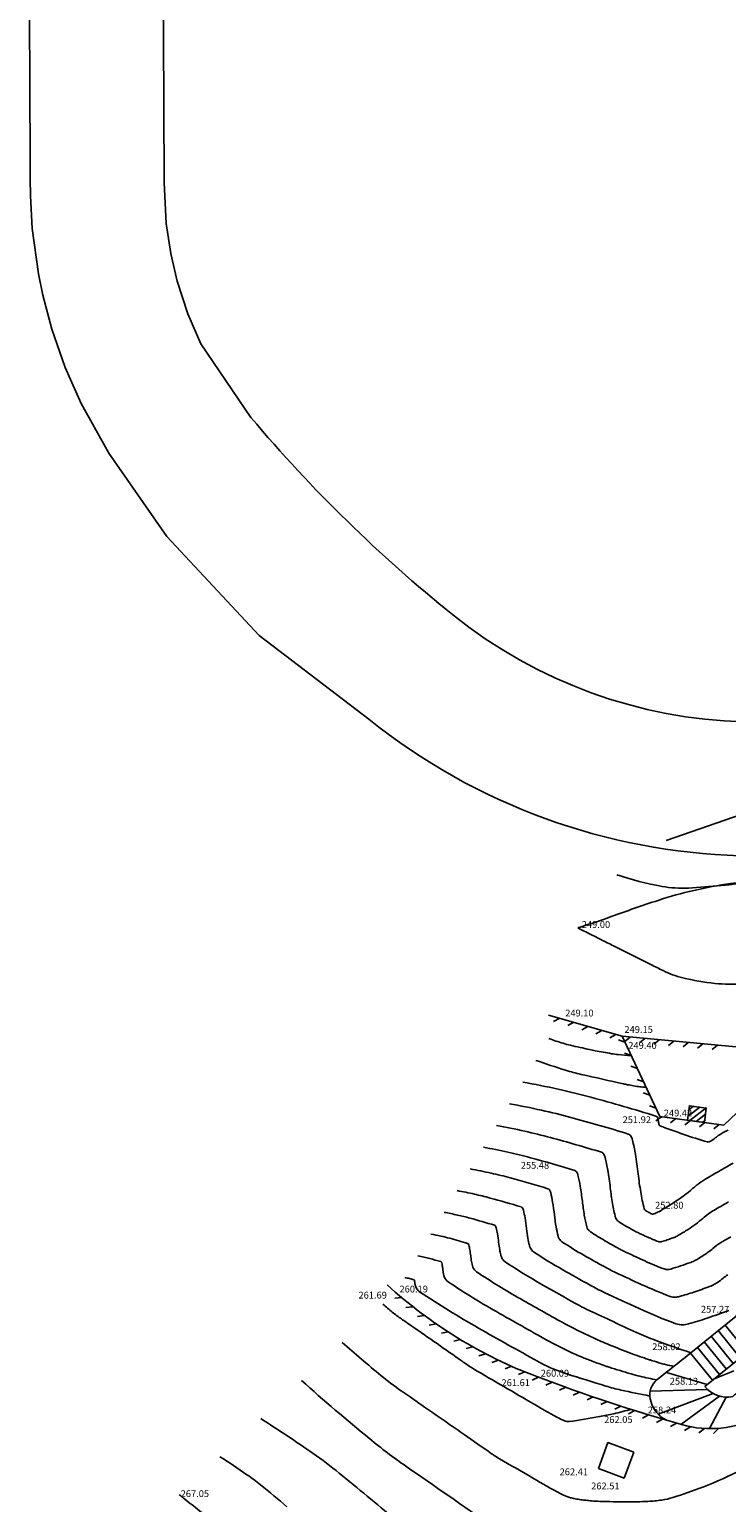
# Model space of a CAD drawing. Extents: x 554168 to 554675, y 4791668 to 4792250.
# Drawn here: x 554233 to 554261, y 4791986 to 4792046 of the extents above; entities that cross this region are included whole.
import ezdxf

# ---------------------------------------------------------------- set-up
doc = ezdxf.new("R2010")
doc.units = 0
doc.header["$LTSCALE"] = 5
doc.linetypes.add('IT-T-BA$0$CONTINUA', pattern=[0])
doc.linetypes.add('IT-T-RAS$0$CONTINUA', pattern=[0])
doc.layers.get('0').update_dxf_attribs({"linetype": 'CONTINUOUS'})
for name, color, linetype in [('IT-OR-BA$0$--VIAL', 4, 'CONTINUOUS'), ('IT-T-BA$0$CBO', 7, 'IT-T-BA$0$CONTINUA'), ('IT-T-BA$0$CE', 7, 'CONTINUOUS'), ('IT-T-BA$0$CM', 7, 'IT-T-BA$0$CONTINUA'), ('IT-T-BA$0$CMC', 7, 'IT-T-BA$0$CONTINUA'), ('IT-T-BA$0$CV', 255, 'CONTINUOUS'), ('IT-T-BA$0$CVD', 7, 'CONTINUOUS'), ('IT-T-BA$0$VMCA', 7, 'IT-T-BA$0$CONTINUA'), ('IT-T-RAS$0$RPA11', 7, 'IT-T-RAS$0$CONTINUA')]:
    doc.layers.add(name, color=color, linetype=linetype)
doc.styles.add('IT-T-RAS$0$ITALIC', font='ITALIC')

# ---------------------------------------------------------------- blocks, each defined once
blk = doc.blocks.new('*X59')
at = {"color": 0}
for p, q in [((554259.582, 4792001.366), (554260.065, 4792001.739)), ((554259.617, 4792001.63), (554259.804, 4792001.774)), ((554259.658, 4792001.188), (554260.327, 4792001.703)), ((554259.919, 4792001.153), (554260.299, 4792001.445)), ((554260.181, 4792001.117), (554260.263, 4792001.181))]:
    blk.add_line(p, q, dxfattribs=at)
blk = doc.blocks.new('IT-T-BA')
at = {"layer": 'IT-T-BA$0$CBO'}
for points in [[(554255.901, 4791986.896), (554256.294, 4791987.96)], [(554256.294, 4791987.96), (554257.358, 4791987.567)], [(554257.358, 4791987.567), (554256.965, 4791986.503)], [(554255.901, 4791986.896), (554256.965, 4791986.503)]]:
    blk.add_lwpolyline(points, dxfattribs=at)
at = {"layer": 'IT-T-BA$0$CE'}
for points in [[(554275.036, 4791988.162), (554274.321, 4791988.596, 0.10295), (554267.189, 4791991.941, 0.136017), (554265.413, 4791991.875, 0.075491), (554261.573, 4791989.981, 0.053951), (554261.42, 4791989.849, -0.2726), (554260.273, 4791990.263), (554262.827, 4791992.337, -0.050684), (554264.483, 4791995.587), (554269.537, 4792001.453, 0.496907), (554268.985, 4792004.029), (554264.944, 4792005.814)], [(554258.695, 4791988.881, -0.228235), (554258.028, 4791989.761, -0.284722), (554258.321, 4791990.553, 0.00524), (554259.623, 4791991.588), (554261.559, 4791993.16, -0.045564), (554263.393, 4791996.525), (554268.46, 4792002.406, 0.503611), (554268.389, 4792002.72), (554264.363, 4792004.498)]]:
    blk.add_lwpolyline(points, format="xyb", dxfattribs=at)
for points in [[(554262.009, 4791991.673), (554261.102, 4791992.789)], [(554261.442, 4791991.213), (554260.536, 4791992.329)], [(554261.726, 4791991.443), (554260.819, 4791992.559)], [(554259.685, 4791991.639), (554260.592, 4791990.522)], [(554260.876, 4791990.752), (554259.969, 4791991.869)], [(554261.159, 4791990.983), (554260.252, 4791992.099)], [(554260.371, 4791990.343), (554258.696, 4791990.847)], [(554260.382, 4791990.148), (554258.027, 4791990.071)], [(554260.612, 4791989.981), (554258.353, 4791989.136)], [(554260.874, 4791989.873), (554259.282, 4791988.71)], [(554261.154, 4791989.829), (554260.46, 4791988.534)]]:
    blk.add_lwpolyline(points, dxfattribs=at)
at = {"layer": 'IT-T-BA$0$CM'}
blk.add_lwpolyline([(554259.559, 4792001.202), (554260.253, 4792001.108), (554260.333, 4792001.702), (554259.64, 4792001.796)], close=True, dxfattribs=at)
at = {"layer": 'IT-T-BA$0$CMC'}
for p, q in [((554254.311, 4792005.387), (554254.064, 4792005.25)), ((554254.888, 4792005.221), (554254.64, 4792005.084)), ((554255.465, 4792005.055), (554255.217, 4792004.918)), ((554256.041, 4792004.889), (554255.794, 4792004.752)), ((554256.618, 4792004.723), (554256.37, 4792004.586)), ((554256.989, 4792004.407), (554256.723, 4792004.503)), ((554257.206, 4792004.618), (554256.988, 4792004.438)), ((554257.803, 4792004.562), (554257.586, 4792004.382)), ((554258.401, 4792004.507), (554258.183, 4792004.326)), ((554258.998, 4792004.451), (554258.78, 4792004.27)), ((554259.595, 4792004.395), (554259.378, 4792004.214)), ((554260.193, 4792004.339), (554259.975, 4792004.159)), ((554260.79, 4792004.283), (554260.573, 4792004.103)), ((554257.245, 4792003.864), (554256.979, 4792003.96)), ((554257.501, 4792003.321), (554257.235, 4792003.417)), ((554257.756, 4792002.779), (554257.49, 4792002.874)), ((554258.012, 4792002.236), (554257.746, 4792002.332)), ((554258.268, 4792001.693), (554258.002, 4792001.789)), ((554258.489, 4792001.346), (554258.264, 4792001.175)), ((554259.084, 4792001.266), (554258.859, 4792001.094)), ((554259.679, 4792001.185), (554259.454, 4792001.014)), ((554260.273, 4792001.105), (554260.048, 4792000.934)), ((554260.868, 4792001.025), (554260.643, 4792000.853))]:
    blk.add_line(p, q, dxfattribs=at)
for points in [[(554267.453, 4792002.741), (554267.453, 4792002.741), (554264.185, 4792003.966), (554256.875, 4792004.649), (554253.853, 4792005.518)], [(554264.185, 4792003.966), (554264.185, 4792003.966), (554261.052, 4792001), (554258.427, 4792001.355), (554256.875, 4792004.649)], [(554247.536, 4791993.895), (554247.819, 4791993.917)], [(554247.998, 4791993.512), (554248.28, 4791993.543)], [(554248.471, 4791993.143), (554248.753, 4791993.183)], [(554248.956, 4791992.79), (554249.236, 4791992.838)], [(554249.451, 4791992.451), (554249.73, 4791992.508)], [(554249.957, 4791992.128), (554250.233, 4791992.194)], [(554250.472, 4791991.821), (554250.747, 4791991.895)], [(554250.997, 4791991.53), (554251.269, 4791991.612)], [(554251.53, 4791991.255), (554251.799, 4791991.346)], [(554252.071, 4791990.997), (554252.338, 4791991.096)], [(554252.621, 4791990.755), (554252.884, 4791990.862)], [(554253.177, 4791990.531), (554253.437, 4791990.646)], [(554253.739, 4791990.32), (554253.996, 4791990.438)], [(554254.302, 4791990.113), (554254.559, 4791990.234)], [(554254.867, 4791989.911), (554255.123, 4791990.034)], [(554255.434, 4791989.714), (554255.688, 4791989.838)], [(554256.002, 4791989.521), (554256.255, 4791989.647)], [(554256.571, 4791989.332), (554256.824, 4791989.461)], [(554257.142, 4791989.148), (554257.394, 4791989.278)], [(554257.715, 4791988.969), (554257.965, 4791989.101)], [(554258.289, 4791988.793), (554258.538, 4791988.927)], [(554258.864, 4791988.623), (554259.112, 4791988.759)], [(554259.441, 4791988.46), (554259.689, 4791988.611)], [(554260.032, 4791988.358), (554260.257, 4791988.541)], [(554260.631, 4791988.336), (554260.83, 4791988.547)]]:
    blk.add_lwpolyline(points, dxfattribs=at)
blk.add_lwpolyline([(554247.22, 4791994.44, 0.094655), (554253.373, 4791990.67, 0.020454), (554259.319, 4791988.699, 0.195226), (554262.515, 4791989.041, -0.019843), (554265.905, 4791990.688, -0.118718), (554274.855, 4791984.993), (554287.503, 4791966.056)], format="xyb", dxfattribs=at)
at = {"layer": 'IT-T-BA$0$CV'}
for points in [[(554272.072, 4792015.822, -0.009979), (554271.97, 4792015.537, -0.013074), (554271.882, 4792015.324, -0.0069), (554271.702, 4792014.935, -0.028236), (554271.652, 4792014.843, -0.111016), (554271.477, 4792014.666, -0.015343), (554269.947, 4792013.75, -0.004632), (554268.663, 4792013.049, -0.011978), (554268.157, 4792012.795, -0.02794), (554267.237, 4792012.421, -0.011615), (554264.962, 4792011.699, -0.036194), (554261.332, 4792010.918, 0.043963), (554258.352, 4792010.229, 0.00968), (554256.426, 4792009.56, -0.01467), (554255.15, 4792009.131, -0.000334), (554255.117, 4792009.121, 0.000928), (554255.105, 4792009.117, 0.019289), (554255.09, 4792009.112, 0.009995), (554255.061, 4792009.1)], [(554260.659, 4791990.577, 0.009979), (554261.466, 4791990.914, 0.017785)], [(554257.859, 4792002.55, -0.009979), (554257.607, 4792002.571, -0.01926), (554257.477, 4792002.589, -0.000716), (554257.219, 4792002.637, -0.001533), (554257.099, 4792002.659, -0.007762), (554256.938, 4792002.692, -0.000714), (554255.196, 4792003.083, -0.019262), (554254.551, 4792003.256, -0.009995), (554253.331, 4792003.659)], [(554261.226, 4792000.792, 0.046542), (554261.144, 4792000.757, 0.001956), (554261.106, 4792000.736, 0.001492), (554261.056, 4792000.708, 0.002715), (554260.99, 4792000.671, 0.001954), (554260.898, 4792000.617, 0.039093), (554260.797, 4792000.548, -0.01965), (554260.603, 4792000.401, -0.021372), (554260.505, 4792000.339, -0.036555), (554260.444, 4792000.31, -0.167646), (554260.385, 4792000.307, -0.009404), (554259.406, 4792000.619, -0.01057), (554258.431, 4792000.973, -0.222972), (554258.395, 4792001.011, -0.018013), (554258.384, 4792001.049, -0.021934), (554258.377, 4792001.081, -0.011929), (554258.367, 4792001.152, 0.011701), (554258.357, 4792001.225, 0.022151), (554258.353, 4792001.243, 0.007408), (554258.338, 4792001.295, 0.252677), (554258.263, 4792001.372, 0.00918), (554255.597, 4792002.142, 0.010794), (554254.255, 4792002.472, 0.009995), (554252.792, 4792002.767)], [(554252.254, 4792001.876, -0.009979), (554253.563, 4792001.611, -0.010778), (554254.765, 4792001.316, -0.009196), (554257.128, 4792000.634, -0.185205), (554257.228, 4792000.556, -0.071903), (554257.299, 4792000.385, -0.022151), (554257.422, 4791999.8, -0.012178), (554257.535, 4791998.989, 0.013372), (554257.64, 4791998.25, 0.020947), (554257.786, 4791997.565, 0.173295), (554257.835, 4791997.493, 0.011004), (554257.874, 4791997.466, 0.018032), (554257.898, 4791997.451, 0.001944), (554257.952, 4791997.42, 0.008168), (554257.965, 4791997.414, 0.009816), (554257.98, 4791997.406, 0.002181), (554258.048, 4791997.375, 0.017794), (554258.12, 4791997.345, 0.102479), (554258.133, 4791997.343, 0.054107), (554258.144, 4791997.345, 0.015422), (554258.181, 4791997.356, 0.004552), (554258.194, 4791997.36, 0.001683), (554258.227, 4791997.373, 0.041676), (554258.406, 4791997.457, 0.012172), (554258.984, 4791997.807, 0.036046), (554259.771, 4791998.395, -0.046269), (554260.394, 4791998.841, -0.001956), (554260.817, 4791999.086, -0.002492), (554261.152, 4791999.276, -0.001715), (554261.431, 4791999.432, -0.001954)], [(554251.715, 4792000.984, -0.009979), (554252.874, 4792000.75, -0.010778), (554253.937, 4792000.488, -0.009196), (554256.029, 4791999.885, -0.185205), (554256.117, 4791999.816, -0.071903), (554256.18, 4791999.665, -0.022151), (554256.289, 4791999.147, -0.012178), (554256.389, 4791998.429, 0.013372), (554256.482, 4791997.776, 0.020947), (554256.606, 4791997.193, 0.126142), (554256.654, 4791997.105, 0.057177), (554256.738, 4791997.034, 0.018032), (554257.033, 4791996.853, 0.001944), (554257.354, 4791996.672, 0.008168), (554257.431, 4791996.63, 0.009816), (554257.521, 4791996.586, 0.002181), (554257.928, 4791996.398, 0.017794), (554258.361, 4791996.219, 0.102479), (554258.442, 4791996.207, 0.054107), (554258.508, 4791996.217, 0.015422), (554258.728, 4791996.285, 0.004552), (554258.923, 4791996.354, 0.010436), (554259.008, 4791996.386, 0.032911), (554259.17, 4791996.466, 0.012172), (554259.587, 4791996.719, 0.036046), (554260.19, 4791997.169, -0.046269), (554260.666, 4791997.511, -0.001956), (554260.926, 4791997.661, -0.001589), (554261.247, 4791997.844, -0.002618)], [(554250.638, 4791999.2, -0.009979), (554251.495, 4791999.027, -0.010778), (554252.282, 4791998.834, -0.009196), (554253.83, 4791998.387, -0.185205), (554253.895, 4791998.336, -0.071903), (554253.941, 4791998.224, -0.022151), (554254.022, 4791997.841, -0.012178), (554254.096, 4791997.31, 0.013372), (554254.165, 4791996.827, 0.020947), (554254.246, 4791996.445, 0.066786), (554254.293, 4791996.331, 0.116429), (554254.405, 4791996.21, 0.018032), (554255.303, 4791995.656, 0.001944), (554256.159, 4791995.174, 0.008168), (554256.365, 4791995.064, 0.009816), (554256.603, 4791994.947, 0.002181), (554257.689, 4791994.446, 0.017794), (554258.844, 4791993.967, 0.102479), (554259.061, 4791993.934, 0.054107), (554259.235, 4791993.962, 0.015422), (554259.823, 4791994.143, 0.004552), (554260.471, 4791994.371, 0.029749), (554260.568, 4791994.413, 0.013596), (554260.676, 4791994.471, 0.012172), (554260.793, 4791994.542, 0.035404), (554261.024, 4791994.714, -0.044005), (554261.212, 4791994.85, -0.003575)], [(554250.099, 4791998.309, -0.009979), (554250.806, 4791998.166, -0.010778), (554251.455, 4791998.006, -0.009196), (554252.73, 4791997.638, -0.185205), (554252.784, 4791997.596, -0.071903), (554252.822, 4791997.504, -0.022151), (554252.889, 4791997.188, -0.012178), (554252.95, 4791996.751, 0.013372), (554253.006, 4791996.352, 0.020947), (554253.068, 4791996.065, 0.04784), (554253.112, 4791995.943, 0.135613), (554253.236, 4791995.799, 0.018032), (554254.437, 4791995.058, 0.001944), (554255.561, 4791994.426, 0.008168), (554255.832, 4791994.281, 0.009816), (554256.145, 4791994.127, 0.002181), (554257.57, 4791993.469, 0.017794), (554259.086, 4791992.842, 0.102479), (554259.37, 4791992.798, 0.054107), (554259.598, 4791992.835, 0.015422), (554260.371, 4791993.072, 0.004552), (554261.252, 4791993.383, 0.040376)], [(554249.561, 4791997.417, -0.009979), (554250.117, 4791997.305, -0.010778), (554250.627, 4791997.179, -0.009196), (554251.63, 4791996.89, -0.185205), (554251.673, 4791996.856, -0.071903), (554251.703, 4791996.784, -0.022151), (554251.755, 4791996.535, -0.012178), (554251.803, 4791996.191, 0.013372), (554251.848, 4791995.878, 0.020947), (554251.89, 4791995.678, 0.0332), (554251.931, 4791995.556, 0.150528), (554252.067, 4791995.388, 0.018032), (554253.572, 4791994.46, 0.001944), (554254.963, 4791993.677, 0.008145), (554255.298, 4791993.497, 0.009839), (554255.554, 4791993.372, 0.001336), (554257.461, 4791992.487, 0.018639), (554258.232, 4791992.167, 0.009995), (554259.702, 4791991.652)], [(554259.008, 4791991.093, -0.009979), (554258.66, 4791991.165, -0.018947), (554258.48, 4791991.213, -0.001028), (554258.087, 4791991.335, -0.003232), (554257.962, 4791991.374, -0.010337), (554257.22, 4791991.634, -0.008583), (554256.338, 4791991.98, -0.011391), (554255.7, 4791992.26, -0.007635), (554254.765, 4791992.714, -0.010349), (554254.437, 4791992.888, -0.001938), (554252.71, 4791993.86, -0.018037), (554250.898, 4791994.977, -0.162458), (554250.75, 4791995.169, -0.021552), (554250.715, 4791995.283, -0.020945), (554250.69, 4791995.403, -0.013383), (554250.657, 4791995.631, 0.012168), (554250.622, 4791995.882, 0.022151), (554250.584, 4791996.064, 0.072088), (554250.562, 4791996.117, 0.185009), (554250.531, 4791996.141, 0.00918), (554249.801, 4791996.352, 0.010794), (554249.428, 4791996.443, 0.009995), (554249.022, 4791996.525)], [(554258.013, 4791989.875, -0.009979), (554256.827, 4791990.119, -0.018947), (554256.211, 4791990.283, -0.001028), (554254.594, 4791990.785, -0.011132), (554254.446, 4791990.835, -0.002437), (554254.149, 4791990.943, -0.008583), (554254.066, 4791990.976, -0.011391), (554254.009, 4791991.001, -0.002073), (554253.698, 4791991.148, -0.015912), (554253.398, 4791991.303, -0.001938), (554250.98, 4791992.663, -0.018037), (554248.56, 4791994.156, -0.179964), (554248.388, 4791994.394, -0.004542), (554248.375, 4791994.443, -0.020945), (554248.372, 4791994.454, -0.013383), (554248.364, 4791994.512, 0.012168), (554248.355, 4791994.577, 0.022151), (554248.345, 4791994.623, 0.072088), (554248.34, 4791994.637, 0.185009), (554248.332, 4791994.643, 0.00918), (554248.144, 4791994.697, 0.010794), (554248.049, 4791994.721, 0.009995), (554247.945, 4791994.742)], [(554257.269, 4791989.333, -0.009979), (554256.53, 4791989.147, -0.01281), (554255.948, 4791989.028, -0.007164), (554254.7, 4791988.825, -0.095927), (554254.605, 4791988.83, -0.052565), (554254.408, 4791988.9, -0.019887), (554253.921, 4791989.157, -0.000088), (554253.534, 4791989.381, -0.000126), (554253.263, 4791989.538, -0.000497), (554250.772, 4791990.989, -0.01466), (554250.689, 4791991.04, -0.006295), (554250.305, 4791991.303, 0.001162), (554248.239, 4791992.746, 0.000075), (554248.002, 4791992.91, -0.000045), (554247.629, 4791993.17, -0.019958), (554247.431, 4791993.32, -0.009995), (554247.054, 4791993.642)], [(554245.38, 4791992.077, 0.009979), (554246.97, 4791990.718, 0.019958), (554247.805, 4791990.087, 0.00007), (554249.723, 4791988.754, -0.000204), (554250.385, 4791988.294, -0.000702), (554251.515, 4791987.506, 0.00593), (554251.65, 4791987.414, 0.014673), (554251.683, 4791987.393, 0.000378), (554252.983, 4791986.636, 0.000246), (554253.365, 4791986.413, 0.000194), (554253.85, 4791986.132, 0.019782), (554254.467, 4791985.807, 0.044821), (554254.756, 4791985.699, 0.019385), (554254.943, 4791985.656, 0.015167), (554255.185, 4791985.617, 0.004808), (554255.399, 4791985.591, 0.004683), (554255.62, 4791985.569, 0.01544), (554255.961, 4791985.549, 0.004804), (554257.06, 4791985.528, 0.015171), (554257.938, 4791985.546, 0.023586), (554258.501, 4791985.601, 0.040474), (554258.964, 4791985.708, 0.014851), (554260.184, 4791986.135, 0.026414), (554261.812, 4791986.861, -0.026828)], [(554243.706, 4791990.512, 0.009979), (554246.51, 4791988.116, 0.019958), (554247.982, 4791987.003, 0.000081), (554251.522, 4791984.544, -0.000285)], [(554240.358, 4791987.383, -0.009979), (554241.468, 4791986.644, -0.019365), (554242.017, 4791986.231, -0.002042), (554243.111, 4791985.329, 0.004777)], [(554238.683, 4791985.819, -0.009979), (554238.746, 4791985.777, -0.019365), (554238.777, 4791985.754, -0.000969), (554238.81, 4791985.727, 0.000571), (554238.866, 4791985.681, 0.012829), (554239.811, 4791984.946, -0.008602)]]:
    blk.add_lwpolyline(points, format="xyb", dxfattribs=at)
blk.add_lwpolyline([(554267.601, 4792015.786), (554263.144, 4792014.235), (554258.686, 4792012.684)], dxfattribs=at)
at = {"layer": 'IT-T-BA$0$CVD'}
for points in [[(554257.242, 4792003.85, -0.009979), (554256.715, 4792003.893, -0.01926), (554256.444, 4792003.932, -0.000716), (554255.766, 4792004.056, -0.004324), (554255.654, 4792004.077, -0.00497), (554255.541, 4792004.101, -0.000714), (554254.753, 4792004.278, -0.019262), (554254.448, 4792004.36, -0.009995), (554253.869, 4792004.551)], [(554251.176, 4792000.092, -0.009979), (554252.185, 4791999.888, -0.010778), (554253.11, 4791999.661, -0.009196), (554254.929, 4791999.136, -0.185205), (554255.006, 4791999.076, -0.071903), (554255.06, 4791998.944, -0.022151), (554255.155, 4791998.494, -0.012178), (554255.243, 4791997.87, 0.013372), (554255.323, 4791997.301, 0.020947), (554255.426, 4791996.82, 0.091937), (554255.473, 4791996.718, 0.091165), (554255.573, 4791996.621, 0.018032), (554256.168, 4791996.254, 0.001944), (554256.757, 4791995.923, 0.008168), (554256.898, 4791995.847, 0.009816), (554257.062, 4791995.767, 0.002181), (554257.809, 4791995.422, 0.017794), (554258.603, 4791995.093, 0.102479), (554258.752, 4791995.07, 0.054107), (554258.871, 4791995.09, 0.015422), (554259.276, 4791995.214, 0.004552), (554259.693, 4791995.361, 0.019779), (554259.788, 4791995.4, 0.023562), (554259.928, 4791995.472, 0.012172), (554260.19, 4791995.631, 0.035404), (554260.603, 4791995.938, -0.044005), (554260.939, 4791996.18, -0.003575), (554261.089, 4791996.268, -0.00213), (554261.342, 4791996.411, -0.006069)], [(554258.304, 4791990.54, -0.009979), (554257.606, 4791990.683, -0.018947), (554257.244, 4791990.78, -0.001028), (554256.339, 4791991.06, -0.006847), (554256.204, 4791991.104, -0.006721), (554255.639, 4791991.306, -0.008583), (554255.202, 4791991.478, -0.011391), (554254.9, 4791991.611, -0.005062), (554254.232, 4791991.931, -0.012922), (554253.916, 4791992.096, -0.001938), (554251.845, 4791993.262, -0.018037), (554249.729, 4791994.566, -0.17205), (554249.569, 4791994.781, -0.012219), (554249.543, 4791994.873, -0.020945), (554249.531, 4791994.928, -0.013383), (554249.511, 4791995.072, 0.012168), (554249.489, 4791995.229, 0.022151), (554249.465, 4791995.344, 0.072088), (554249.451, 4791995.377, 0.185009), (554249.431, 4791995.392, 0.00918), (554248.972, 4791995.524, 0.010794), (554248.738, 4791995.582, 0.009995), (554248.483, 4791995.634)], [(554242.032, 4791988.948, -0.009979), (554244.189, 4791987.512, -0.019365), (554245.256, 4791986.707, -0.002511), (554247.552, 4791984.814, 0.007803)]]:
    blk.add_lwpolyline(points, format="xyb", dxfattribs=at)
at = {"layer": 'IT-T-BA$0$VMCA'}
for points in [[(554276.109, 4792015.854, 0.003802), (554275.457, 4792015.342, 0.001903), (554273.566, 4792013.823, 0.002719), (554271.955, 4792012.504, -0.003788), (554270.797, 4792011.56, -0.019725), (554269.625, 4792010.693, -0.011813), (554267.583, 4792009.373, -0.01322), (554266.279, 4792008.62, -0.010139), (554264.536, 4792007.719, -0.017386), (554263.6, 4792007.299, -0.01919), (554262.727, 4792006.981, -0.058122), (554261.842, 4792006.807, -0.04526), (554260.685, 4792006.821, -0.03477), (554259.364, 4792007.051, -0.054217), (554258.555, 4792007.346, -0.000969), (554258.052, 4792007.596, -0.000318), (554256.522, 4792008.359, -0.00105), (554256.005, 4792008.619, -0.000574), (554255.059, 4792009.098)], [(554271.42, 4792015.816, 0.001978), (554271.319, 4792015.727, -0.026972), (554269.617, 4792014.352, -0.017324), (554268.092, 4792013.33, -0.01718), (554266.487, 4792012.407, -0.029248), (554265.328, 4792011.877, -0.019459), (554263.517, 4792011.253, -0.040376), (554262.298, 4792010.991, -0.018526), (554259.597, 4792010.736, -0.059697), (554258.516, 4792010.803, -0.03362), (554256.656, 4792011.276)]]:
    blk.add_lwpolyline(points, format="xyb", dxfattribs=at)
at = {"layer": 'IT-T-BA$0$CM'}
blk.add_blockref('*X59', (0, 0), dxfattribs=at)
blk = doc.blocks.new('IT-T-RAS')
at = {"layer": 'IT-T-RAS$0$RPA11', "style": 'IT-T-RAS$0$ITALIC'}
for s, p in [('249.00', (554255.219, 4792009.098)), ('249.10', (554254.538, 4792005.462)), ('249.15', (554256.971, 4792004.787)), ('249.40', (554257.13, 4792004.133)), ('251.92', (554256.896, 4792001.082)), ('249.42', (554258.587, 4792001.355)), ('255.48', (554252.713, 4791999.209)), ('252.80', (554258.231, 4791997.57)), ('261.69', (554246.047, 4791993.877)), ('260.19', (554247.733, 4791994.127)), ('257.27', (554260.112, 4791993.298)), ('258.02', (554258.111, 4791991.758)), ('260.09', (554253.533, 4791990.67)), ('261.61', (554251.922, 4791990.283)), ('258.13', (554258.832, 4791990.342)), ('258.24', (554257.929, 4791989.161)), ('262.05', (554256.138, 4791988.767)), ('262.41', (554254.309, 4791986.621)), ('262.51', (554255.605, 4791986.04)), ('267.05', (554238.744, 4791985.725))]:
    blk.add_text(s, height=0.28, dxfattribs=at).set_placement(p)
blk = doc.blocks.new('IT-OR-BA')
at = {"layer": 'IT-OR-BA$0$--VIAL'}
for p, q in [((554232.548, 4792043.736), (554232.534, 4792046.551)), ((554232.551, 4792043.033), (554232.548, 4792043.736)), ((554232.56, 4792041.274), (554232.551, 4792043.033)), ((554232.551, 4792043.033), (554232.551, 4792043.033)), ((554232.567, 4792039.866), (554232.56, 4792041.274)), ((554232.574, 4792039.166), (554232.567, 4792039.866)), ((554232.648, 4792037.827), (554232.574, 4792039.166)), ((554232.901, 4792035.958), (554232.648, 4792037.827)), ((554233.082, 4792035.078), (554232.901, 4792035.958)), ((554233.453, 4792033.681), (554233.082, 4792035.078)), ((554234.001, 4792032.109), (554233.453, 4792033.681)), ((554234.651, 4792030.637), (554234.001, 4792032.109)), ((554235.795, 4792028.599), (554234.651, 4792030.637))]:
    blk.add_line(p, q, dxfattribs=at)
for points in [[(554239.575, 4792033.086), (554239.043, 4792034.321), (554238.607, 4792035.654), (554238.339, 4792036.8), (554238.155, 4792038.03), (554238.068, 4792039.71), (554238.064, 4792040.414), (554238.062, 4792040.766), (554238.057, 4792041.821), (554238.049, 4792043.58), (554238.042, 4792044.988), (554238.035, 4792046.395)], [(554239.575, 4792033.086), (554241.632, 4792030.055)], [(554235.795, 4792028.599), (554238.173, 4792025.167), (554241.969, 4792021.104), (554246.469, 4792017.676)]]:
    blk.add_lwpolyline(points, dxfattribs=at)
blk.add_lwpolyline([(554293.384, 4792035.014), (554274.038, 4792021.254, -0.335653), (554249.915, 4792021.963, -0.048362), (554241.632, 4792030.055)], format="xyb", dxfattribs=at)
blk.add_arc((554262.445, 4792037.551), 25.5, 231.20691, 305.4249, dxfattribs=at)

msp = doc.modelspace()

# ---------------------------------------------------------------- block references
for name in ['IT-T-BA', 'IT-T-RAS', 'IT-OR-BA']:
    msp.add_blockref(name, (0, 0))

doc.saveas('drawing.dxf')
